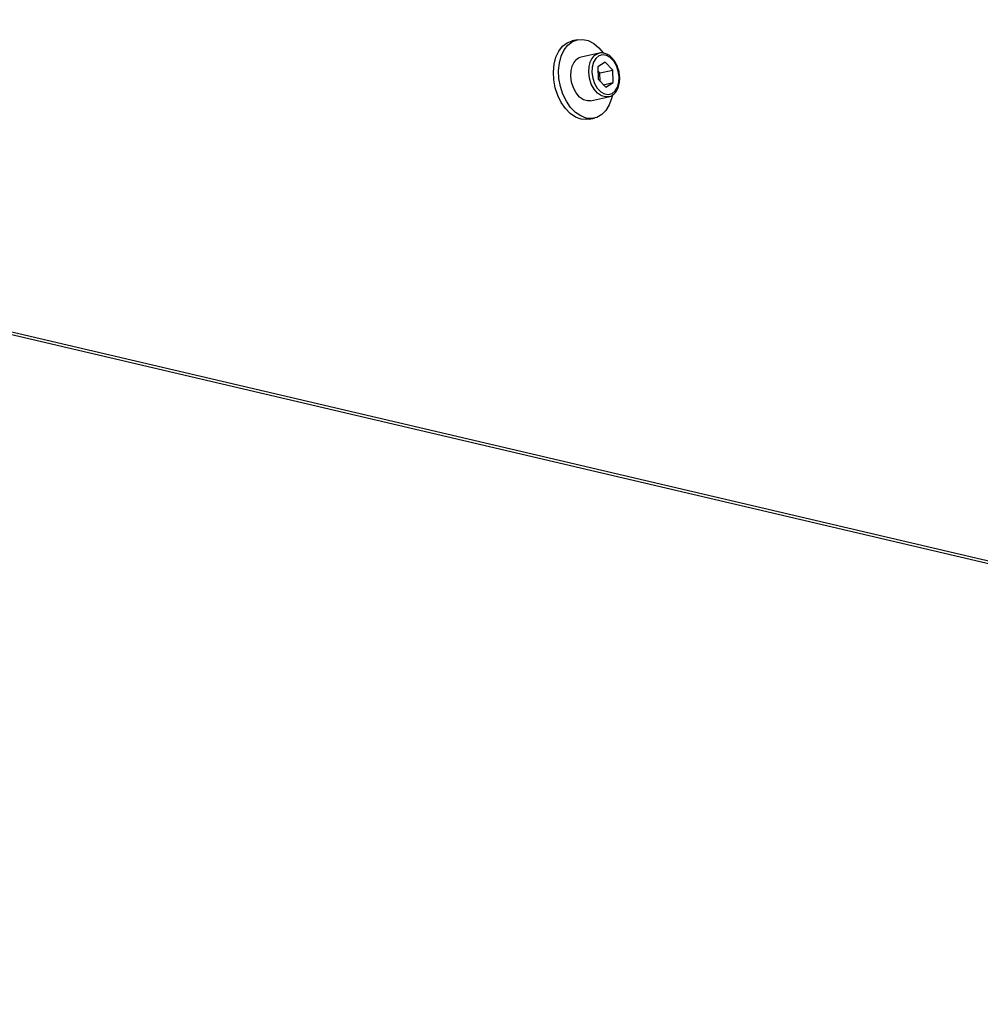
# Model space of a CAD drawing. Units: millimetres. Extents: x 3164 to 3584, y 2209 to 2506.
# Drawn here: x 3305 to 3319, y 2443 to 2458 of the extents above; entities that cross this region are included whole.
import ezdxf

# ---------------------------------------------------------------- set-up
doc = ezdxf.new("R2010")
doc.units = ezdxf.units.MM
doc.layers.add('Греерс', color=7, linetype='Continuous', lineweight=25)

# ---------------------------------------------------------------- blocks, each defined once
blk = doc.blocks.new('ГРЕЕРС ЗВП-М1-200Е_общий')
at = {"layer": 'Греерс'}
for p, q in [((89.777, -4.849), (-32.646, 23.858)), ((-32.635, 23.921), (89.788, -4.786)), ((43.444, 14.652), (43.339, 14.63)), ((43.883, 14.379), (43.52, 14.301)), ((44.007, 14.2), (43.856, 14.106)), ((44.162, 14.04), (44.007, 14.2)), ((43.856, 14.106), (43.86, 13.853)), ((43.898, 13.983), (43.858, 14.025)), ((43.898, 13.983), (44.162, 14.04)), ((43.901, 13.811), (43.898, 13.983)), ((44.166, 13.786), (44.162, 14.04)), ((43.86, 13.853), (44.016, 13.693)), ((43.967, 13.743), (44.166, 13.786)), ((44.016, 13.693), (44.166, 13.786)), ((43.711, 13.421), (44.073, 13.499)), ((44.073, 13.499), (44.062, 13.497)), ((43.681, 13.046), (43.787, 13.069))]:
    blk.add_line(p, q, dxfattribs=at)
at = {"layer": 'Греерс', "flags": 128}
for points in [[(42.975, 14.16), (43.012, 14.3), (43.07, 14.422), (43.146, 14.52), (43.236, 14.59), (43.338, 14.629), (43.339, 14.63)], [(43.08, 14.182), (43.118, 14.323), (43.175, 14.445), (43.251, 14.543), (43.342, 14.613), (43.444, 14.652), (43.553, 14.659), (43.664, 14.633), (43.773, 14.576), (43.876, 14.489), (43.964, 14.384)], [(43.77, 14.196), (43.742, 14.098), (43.737, 13.987), (43.753, 13.873), (43.791, 13.766), (43.846, 13.672), (43.915, 13.601), (43.992, 13.558), (44.07, 13.547), (44.143, 13.567), (44.206, 13.619), (44.253, 13.697), (44.28, 13.795), (44.286, 13.905), (44.269, 14.019), (44.232, 14.127), (44.176, 14.22), (44.108, 14.291), (44.031, 14.334), (43.953, 14.346), (43.879, 14.325), (43.816, 14.274), (43.77, 14.196)], [(43.681, 13.046), (43.628, 13.039), (43.517, 13.048), (43.406, 13.09), (43.299, 13.163), (43.201, 13.263), (43.116, 13.387), (43.046, 13.529), (42.996, 13.684), (42.966, 13.845), (42.959, 14.006), (42.975, 14.16)], [(44.15, 13.533), (44.135, 13.467), (44.087, 13.335), (44.02, 13.224), (43.936, 13.14), (43.839, 13.085), (43.733, 13.062), (43.623, 13.071), (43.512, 13.113), (43.405, 13.186), (43.307, 13.286), (43.221, 13.41), (43.152, 13.552), (43.101, 13.707), (43.072, 13.868), (43.065, 14.029), (43.08, 14.182)], [(43.711, 13.421), (43.651, 13.417), (43.567, 13.441), (43.487, 13.495), (43.417, 13.577), (43.362, 13.68), (43.325, 13.796), (43.31, 13.917), (43.317, 14.034), (43.347, 14.138)], [(44.062, 13.497), (44.013, 13.496), (43.93, 13.519), (43.85, 13.574), (43.78, 13.656), (43.725, 13.758), (43.688, 13.875), (43.673, 13.996), (43.68, 14.112), (43.71, 14.216)]]:
    blk.add_lwpolyline(points, dxfattribs=at)
at = {"layer": 'Греерс'}
for centre, radius, start, end in [((43.949, 14.135), 0.252, 103.8239, 161.2017), ((43.587, 14.056), 0.254, 105.1775, 161.1221)]:
    blk.add_arc(centre, radius, start, end, dxfattribs=at)
blk.add_open_spline([(44.06, 13.501), (44.072, 13.502), (44.111, 13.505), (44.169, 13.541), (44.228, 13.602), (44.271, 13.686), (44.296, 13.785), (44.302, 13.895), (44.287, 14.008), (44.253, 14.117), (44.202, 14.215), (44.136, 14.296), (44.058, 14.355), (43.975, 14.383), (43.915, 14.39), (43.889, 14.38), (43.889, 14.38)], degree=3, knots=[0, 0, 0, 0, 0.035869, 0.112553, 0.189225, 0.267807, 0.348195, 0.429296, 0.510446, 0.591678, 0.673149, 0.755028, 0.837362, 0.919257, 0.999016, 1, 1, 1, 1], dxfattribs=at)

msp = doc.modelspace()

# ---------------------------------------------------------------- block references
at = {"layer": 'Греерс', "xscale": 0.75, "yscale": 0.75, "zscale": 0.75}
msp.add_blockref('ГРЕЕРС ЗВП-М1-200Е_общий', (3280.816, 2446.934), dxfattribs=at)

doc.saveas('drawing.dxf')
